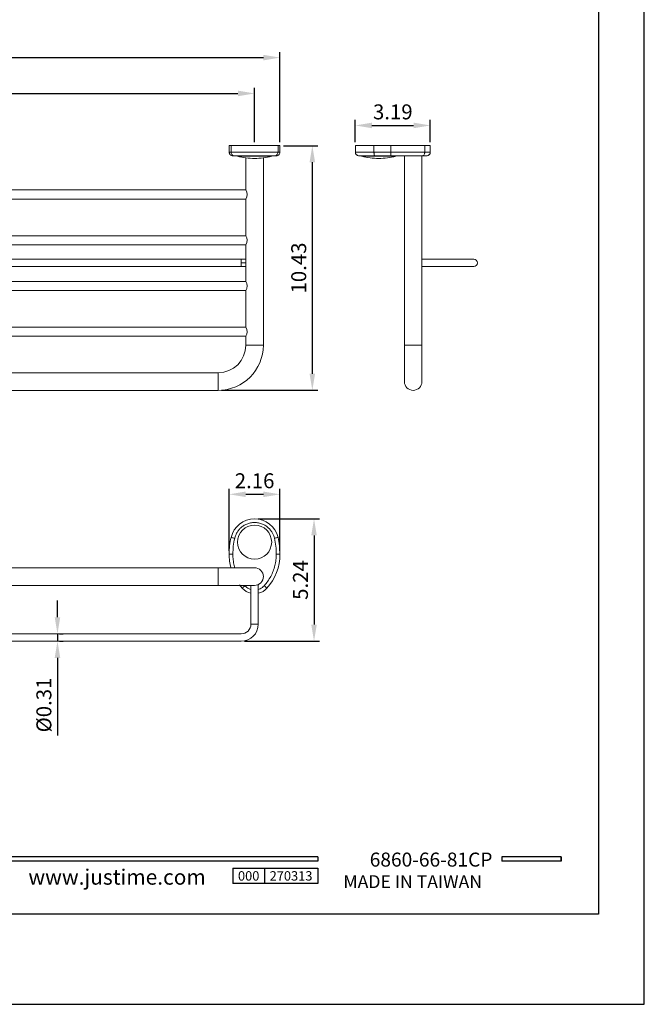
# Model space of a CAD drawing. Units: millimetres. Extents: x -38 to 2307, y -222 to 1747.
# Drawn here: x 444 to 557, y 685 to 863 of the extents above; entities that cross this region are included whole.
import ezdxf

# ---------------------------------------------------------------- set-up
doc = ezdxf.new("R2010")
doc.units = ezdxf.units.MM
doc.header["$PDMODE"] = 35
doc.layers.add('A5', color=136, linetype='Continuous')
doc.layers.add('DIM', color=6, linetype='Continuous')
doc.layers.add('圖紙邊界', color=1, linetype='Continuous', plot=False)
doc.styles.add('CHINA', font='simplex.shx', dxfattribs={"bigfont": 'chineset.shx'})
doc.styles.add('勝泰-2.7', font='simplex.shx', dxfattribs={"height": 2.7, "bigfont": 'chineset.shx'})
doc.dimstyles.new('正常$0', dxfattribs={"dimtxt": 2, "dimasz": 3, "dimexe": 1, "dimexo": 0.625, "dimgap": 0.75, "dimtad": 1, "dimdsep": 46, "dimtxsty": '勝泰-2.7', "dimcen": 2.5, "dimclrd": 6, "dimclre": 6, "dimclrt": 6, "dimadec": 1, "dimazin": 0, "dimtfac": 1, "dimtmove": 0, "dimatfit": 3, "dimfxl": 0, "dimarcsym": 0})

# ---------------------------------------------------------------- blocks, each defined once
blk = doc.blocks.new('*D30')
at = {"layer": 'Defpoints', "color": 0, "ltscale": 10}
for p in [(486.29, 849.51), (386.29, 840.08), (486.29, 840.08)]:
    blk.add_point(p, dxfattribs=at)
at = {"layer": 'DIM', "color": 6, "lineweight": -2, "ltscale": 10}
for p, q in [((386.29, 840.71), (386.29, 850.51)), ((486.29, 840.71), (486.29, 850.51)), ((389.29, 849.51), (483.29, 849.51))]:
    blk.add_line(p, q, dxfattribs=at)
at = {"layer": 'DIM', "color": 6, "ltscale": 10}
for points in [[(389.29, 850.01), (389.29, 849.01), (386.29, 849.51)], [(483.29, 850.01), (483.29, 849.01), (486.29, 849.51)]]:
    blk.add_solid(points, dxfattribs=at)
at = {"layer": 'DIM', "color": 6, "ltscale": 10, "insert": (436.29, 851.61), "char_height": 2.7, "attachment_point": 5, "style": '勝泰-2.7'}
blk.add_mtext('23.62', dxfattribs=at)
blk = doc.blocks.new('*D31')
at = {"layer": 'Defpoints', "color": 0, "ltscale": 10}
for p in [(490.87, 855.98), (381.7, 840.08), (490.87, 840.08)]:
    blk.add_point(p, dxfattribs=at)
at = {"layer": 'DIM', "color": 6, "lineweight": -2, "ltscale": 10}
for p, q in [((381.7, 840.71), (381.7, 856.98)), ((490.87, 840.71), (490.87, 856.98)), ((384.7, 855.98), (487.87, 855.98))]:
    blk.add_line(p, q, dxfattribs=at)
at = {"layer": 'DIM', "color": 6, "ltscale": 10}
for points in [[(384.7, 856.48), (384.7, 855.48), (381.7, 855.98)], [(487.87, 856.48), (487.87, 855.48), (490.87, 855.98)]]:
    blk.add_solid(points, dxfattribs=at)
at = {"layer": 'DIM', "color": 6, "ltscale": 10, "insert": (436.29, 858.08), "char_height": 2.7, "attachment_point": 5, "style": '勝泰-2.7'}
blk.add_mtext('25.78', dxfattribs=at)
blk = doc.blocks.new('*D32')
at = {"layer": 'Defpoints', "color": 0, "ltscale": 10}
for p in [(490.87, 840.08), (479.7, 795.92), (496.7, 795.92)]:
    blk.add_point(p, dxfattribs=at)
at = {"layer": 'DIM', "color": 6, "lineweight": -2, "ltscale": 10}
for p, q in [((491.49, 840.08), (497.7, 840.08)), ((496.7, 837.08), (496.7, 798.92)), ((480.33, 795.92), (497.7, 795.92))]:
    blk.add_line(p, q, dxfattribs=at)
at = {"layer": 'DIM', "color": 6, "ltscale": 10}
for points in [[(496.2, 837.08), (497.2, 837.08), (496.7, 840.08)], [(496.2, 798.92), (497.2, 798.92), (496.7, 795.92)]]:
    blk.add_solid(points, dxfattribs=at)
at = {"layer": 'DIM', "color": 6, "ltscale": 10, "insert": (494.6, 818), "char_height": 2.7, "attachment_point": 5, "rotation": 90, "style": '勝泰-2.7'}
blk.add_mtext('10.43', dxfattribs=at)
blk = doc.blocks.new('*D33')
at = {"layer": 'Defpoints', "color": 0, "ltscale": 10}
for p in [(490.87, 777.15), (481.7, 766.34), (490.87, 766.34)]:
    blk.add_point(p, dxfattribs=at)
at = {"layer": 'DIM', "color": 6, "lineweight": -2, "ltscale": 10}
for p, q in [((481.7, 766.96), (481.7, 778.15)), ((484.7, 777.15), (487.87, 777.15)), ((490.87, 766.96), (490.87, 778.15))]:
    blk.add_line(p, q, dxfattribs=at)
at = {"layer": 'DIM', "color": 6, "ltscale": 10}
for points in [[(484.7, 777.65), (484.7, 776.65), (481.7, 777.15)], [(487.87, 777.65), (487.87, 776.65), (490.87, 777.15)]]:
    blk.add_solid(points, dxfattribs=at)
at = {"layer": 'DIM', "color": 6, "ltscale": 10, "insert": (486.29, 779.25), "char_height": 2.7, "attachment_point": 5, "style": '勝泰-2.7'}
blk.add_mtext('2.16', dxfattribs=at)
blk = doc.blocks.new('*D35')
at = {"layer": 'Defpoints', "color": 0, "ltscale": 10}
for p in [(517.98, 843.73), (504.46, 840.08), (517.98, 840.08)]:
    blk.add_point(p, dxfattribs=at)
at = {"layer": 'DIM', "color": 6, "lineweight": -2, "ltscale": 10}
for p, q in [((504.46, 840.71), (504.46, 844.73)), ((517.98, 840.71), (517.98, 844.73)), ((507.46, 843.73), (514.98, 843.73))]:
    blk.add_line(p, q, dxfattribs=at)
at = {"layer": 'DIM', "color": 6, "ltscale": 10}
for points in [[(507.46, 844.23), (507.46, 843.23), (504.46, 843.73)], [(514.98, 844.23), (514.98, 843.23), (517.98, 843.73)]]:
    blk.add_solid(points, dxfattribs=at)
at = {"layer": 'DIM', "color": 6, "ltscale": 10, "insert": (511.22, 845.83), "char_height": 2.7, "attachment_point": 5, "style": '勝泰-2.7'}
blk.add_mtext('3.19', dxfattribs=at)
blk = doc.blocks.new('*D67')
at = {"layer": 'Defpoints', "color": 0, "ltscale": 10}
for p in [(486.29, 772.73), (483.87, 750.63), (497.01, 750.63)]:
    blk.add_point(p, dxfattribs=at)
at = {"layer": 'DIM', "color": 6, "lineweight": -2, "ltscale": 10}
for p, q in [((486.91, 772.73), (498.01, 772.73)), ((497.01, 769.73), (497.01, 753.63)), ((484.49, 750.63), (498.01, 750.63))]:
    blk.add_line(p, q, dxfattribs=at)
at = {"layer": 'DIM', "color": 6, "ltscale": 10}
for points in [[(496.51, 769.73), (497.51, 769.73), (497.01, 772.73)], [(496.51, 753.63), (497.51, 753.63), (497.01, 750.63)]]:
    blk.add_solid(points, dxfattribs=at)
at = {"layer": 'DIM', "color": 6, "ltscale": 10, "insert": (494.91, 761.68), "char_height": 2.7, "attachment_point": 5, "rotation": 90, "style": '勝泰-2.7'}
blk.add_mtext('5.24', dxfattribs=at)
blk = doc.blocks.new('*D68')
at = {"layer": 'Defpoints', "color": 0, "ltscale": 10}
for p in [(450.48, 751.96), (450.48, 750.63), (450.73, 750.63)]:
    blk.add_point(p, dxfattribs=at)
at = {"layer": 'DIM', "color": 6, "lineweight": -2, "ltscale": 10}
for p, q in [((450.73, 754.96), (450.73, 757.96)), ((450.73, 751.96), (450.73, 750.63)), ((451.11, 751.96), (451.73, 751.96)), ((451.11, 750.63), (451.73, 750.63)), ((450.73, 747.63), (450.73, 733.62))]:
    blk.add_line(p, q, dxfattribs=at)
at = {"layer": 'DIM', "color": 6, "ltscale": 10}
for points in [[(450.23, 754.96), (451.23, 754.96), (450.73, 751.96)], [(450.23, 747.63), (451.23, 747.63), (450.73, 750.63)]]:
    blk.add_solid(points, dxfattribs=at)
at = {"layer": 'DIM', "color": 6, "ltscale": 10, "insert": (448.63, 739.12), "char_height": 2.7, "attachment_point": 5, "rotation": 90, "style": '勝泰-2.7'}
blk.add_mtext('%%C0.31', dxfattribs=at)

msp = doc.modelspace()

# ---------------------------------------------------------------- linework, layer by layer
at = {"color": 7, "linetype": 'Continuous', "lineweight": 15}
for p, q in [((481.703, 840.085), (481.703, 838.918)), ((481.703, 840.085), (482.052, 840.085)), ((482.052, 838.918), (481.703, 838.918)), ((482.052, 840.085), (482.052, 838.918)), ((482.052, 840.085), (490.52, 840.085)), ((490.52, 838.918), (482.052, 838.918)), ((490.52, 840.085), (490.52, 838.918)), ((490.52, 840.085), (490.869, 840.085)), ((490.869, 838.918), (490.52, 838.918)), ((490.869, 840.085), (490.869, 838.918)), ((504.464, 840.085), (507.823, 840.085)), ((507.823, 838.918), (504.464, 838.918)), ((507.823, 840.085), (507.823, 838.918)), ((507.823, 840.085), (510.856, 840.085)), ((510.856, 838.918), (507.823, 838.918)), ((510.856, 840.085), (510.856, 838.918)), ((510.856, 840.085), (516.987, 840.085)), ((516.987, 838.918), (510.856, 838.918)), ((516.987, 840.085), (516.987, 838.918)), ((516.987, 840.085), (517.981, 840.085)), ((516.987, 838.918), (517.981, 838.918)), ((489.369, 838.165), (483.203, 838.165)), ((508.681, 838.165), (505.597, 838.165)), ((511.764, 838.165), (508.681, 838.165)), ((483.869, 819.585), (483.869, 818.918)), ((483.869, 818.918), (484.703, 818.918)), ((483.869, 818.918), (483.869, 818.251)), ((487.869, 804.085), (484.703, 804.085)), ((513.314, 804.085), (513.314, 797.501)), ((516.481, 804.085), (513.314, 804.085)), ((516.481, 797.501), (516.481, 804.085)), ((479.703, 799.085), (479.703, 795.918)), ((486.286, 763.88), (479.703, 763.88)), ((479.703, 763.88), (479.703, 760.714)), ((479.703, 760.714), (486.286, 760.714)), ((486.953, 753.715), (485.619, 753.715))]:
    msp.add_line(p, q, dxfattribs=at)
for p, q in [((497.678, 711.731), (397.988, 711.731)), ((497.678, 710.939), (397.988, 710.939)), ((497.678, 711.731), (497.678, 710.939)), ((541.586, 711.731), (530.901, 711.731)), ((530.901, 711.731), (530.901, 710.939)), ((541.586, 710.939), (530.901, 710.939)), ((541.586, 711.731), (541.586, 710.939)), ((541.586, 711.731), (541.586, 710.939)), ((482.391, 709.673), (497.678, 709.673)), ((482.391, 709.673), (482.391, 706.874)), ((488.049, 709.673), (488.049, 706.874)), ((497.678, 709.673), (497.678, 706.874)), ((497.678, 709.673), (497.678, 706.874)), ((497.678, 706.874), (482.391, 706.874))]:
    msp.add_line(p, q)
at = {"ltscale": 3}
msp.add_line((541.586, 710.939), (541.586, 711.731), dxfattribs=at)
at = {"color": 7, "linetype": 'Continuous', "lineweight": 15, "flags": 128}
for points in [[(486.286, 760.714), (486.595, 760.744), (486.892, 760.834), (487.166, 760.98), (487.405, 761.177), (487.602, 761.417), (487.749, 761.691), (487.839, 761.988), (487.869, 762.297), (487.839, 762.606), (487.749, 762.903), (487.602, 763.177), (487.405, 763.416), (487.166, 763.613), (486.892, 763.76), (486.595, 763.85), (486.286, 763.88), (486.286, 763.88)], [(483.579, 760.782), (484.055, 760.207)]]:
    msp.add_lwpolyline(points, dxfattribs=at)
at = {"color": 7, "linetype": 'Continuous', "lineweight": 15}
msp.add_circle((486.286, 768.514), 3.083, dxfattribs=at)
for centre, radius, start, end in [((486.286, 850.279), 12.5, 255.71965, 270), ((486.286, 850.279), 12.5, 270, 284.28035), ((508.681, 850.279), 12.5, 255.71965, 270), ((508.681, 850.279), 12.5, 270, 284.28035), ((483.242, 831.251), 1.681, 330.2869, 29.7131), ((483.242, 823.001), 1.681, 330.2869, 29.7131), ((525.814, 818.918), 0.667, 0, 90.01898), ((525.814, 818.918), 0.667, 270.01898, 0), ((483.242, 814.751), 1.681, 330.2869, 29.7131), ((483.242, 806.501), 1.681, 330.2869, 29.7131), ((479.703, 804.085), 5, 270, 0), ((479.703, 804.085), 8.167, 270, 0), ((514.897, 797.501), 1.583, 180, 0), ((486.286, 768.382), 4.348, 13.14772, 166.85228), ((495.036, 766.339), 13.333, 166.85228, 180), ((477.536, 766.339), 13.333, 0, 13.14772), ((490.869, 766.339), 9.167, 180, 195.5561), ((481.703, 766.339), 9.167, 318.0216, 0), ((486.286, 762.215), 3.001, 221.9784, 257.16596), ((486.286, 762.215), 3.001, 282.83404, 318.0216), ((483.869, 753.715), 3.083, 270, 360), ((483.869, 753.715), 1.75, 270, 0)]:
    msp.add_arc(centre, radius, start, end, dxfattribs=at)
for points, knots in [([(482.369, 838.251), (482.275, 838.263), (482.078, 838.288), (481.855, 838.468), (481.724, 838.692), (481.71, 838.845), (481.703, 838.918)], [0, 0, 0, 0, 0.2702606, 0.562429, 0.7897366, 1, 1, 1, 1]), ([(482.701, 838.251), (482.609, 838.263), (482.418, 838.288), (482.2, 838.468), (482.073, 838.692), (482.059, 838.845), (482.052, 838.918)], [0, 0, 0, 0, 0.2702608, 0.5624288, 0.7897376, 1, 1, 1, 1]), ([(489.871, 838.251), (489.963, 838.263), (490.154, 838.288), (490.372, 838.468), (490.498, 838.692), (490.513, 838.845), (490.52, 838.918)], [0, 0, 0, 0, 0.2702628, 0.5624256, 0.7897361, 1, 1, 1, 1]), ([(490.203, 838.251), (490.297, 838.263), (490.494, 838.288), (490.717, 838.468), (490.847, 838.692), (490.862, 838.845), (490.869, 838.918)], [0, 0, 0, 0, 0.2702606, 0.562429, 0.7897366, 1, 1, 1, 1]), ([(504.464, 838.918), (504.473, 838.834), (504.486, 838.705), (504.57, 838.55), (504.656, 838.443), (504.762, 838.357), (504.918, 838.274), (505.047, 838.26), (505.131, 838.251)], [0, 0, 0, 0, 0.2394568, 0.3683608, 0.5, 0.6316393, 0.760543, 1, 1, 1, 1]), ([(507.974, 838.251), (507.953, 838.263), (507.908, 838.288), (507.857, 838.468), (507.828, 838.692), (507.824, 838.845), (507.823, 838.918)], [0, 0, 0, 0, 0.2702628, 0.5624256, 0.7897361, 1, 1, 1, 1]), ([(510.856, 838.251), (510.856, 838.263), (510.856, 838.288), (510.856, 838.468), (510.856, 838.692), (510.856, 838.845), (510.856, 838.918)], [0, 0, 0, 0, 0.2702606, 0.562429, 0.7897366, 1, 1, 1, 1]), ([(516.541, 838.251), (516.604, 838.263), (516.735, 838.288), (516.885, 838.468), (516.972, 838.692), (516.982, 838.845), (516.987, 838.918)], [0, 0, 0, 0, 0.2702604, 0.5624302, 0.7897368, 1, 1, 1, 1]), ([(517.314, 838.251), (517.398, 838.26), (517.527, 838.274), (517.682, 838.357), (517.789, 838.443), (517.875, 838.55), (517.958, 838.705), (517.972, 838.834), (517.981, 838.918)], [0, 0, 0, 0, 0.2394565, 0.3683607, 0.5, 0.6316393, 0.760543, 1, 1, 1, 1]), ([(482.701, 838.251), (482.605, 838.251), (482.411, 838.251), (482.383, 838.251), (482.369, 838.251)], [0, 0, 0, 0, 0.5000003, 1, 1, 1, 1]), ([(489.871, 838.251), (489.829, 838.251), (489.743, 838.251), (489.524, 838.251), (489.219, 838.251), (488.811, 838.251), (488.299, 838.251), (487.691, 838.251), (487.009, 838.251), (486.286, 838.251), (485.563, 838.251), (484.881, 838.251), (484.273, 838.251), (483.761, 838.251), (483.352, 838.251), (483.047, 838.251), (482.829, 838.251), (482.743, 838.251), (482.701, 838.251)], [0, 0, 0, 0, 0.0476384, 0.0998966, 0.1568897, 0.2185363, 0.2844878, 0.3540826, 0.4263378, 0.4999996, 0.5736625, 0.6459176, 0.7155125, 0.781464, 0.8431106, 0.9001036, 0.9523619, 1, 1, 1, 1]), ([(490.203, 838.251), (490.189, 838.251), (490.161, 838.251), (489.967, 838.251), (489.871, 838.251)], [0, 0, 0, 0, 0.5, 1, 1, 1, 1]), ([(507.974, 838.251), (507.823, 838.251), (507.506, 838.251), (507.036, 838.251), (506.562, 838.251), (506.109, 838.251), (505.705, 838.251), (505.387, 838.251), (505.172, 838.251), (505.144, 838.251), (505.131, 838.251)], [0, 0, 0, 0, 0.0952768, 0.1997934, 0.3137797, 0.4370729, 0.568976, 0.7081658, 0.8526761, 1, 1, 1, 1]), ([(510.856, 838.251), (510.371, 838.251), (509.401, 838.251), (508.45, 838.251), (507.974, 838.251)], [0, 0, 0, 0, 0.5, 1, 1, 1, 1]), ([(516.541, 838.251), (516.279, 838.251), (515.751, 838.251), (514.86, 838.251), (513.908, 838.251), (512.909, 838.251), (511.886, 838.251), (511.198, 838.251), (510.856, 838.251)], [0, 0, 0, 0, 0.1647387, 0.3317329, 0.5000001, 0.6682541, 0.8352487, 1, 1, 1, 1]), ([(517.314, 838.251), (517.303, 838.251), (517.281, 838.251), (517.11, 838.251), (516.867, 838.251), (516.647, 838.251), (516.541, 838.251)], [0, 0, 0, 0, 0.26459296, 0.52286409, 0.76933519, 1, 1, 1, 1]), ([(484.703, 819.585), (484.693, 819.585), (484.555, 819.585), (484.272, 819.585), (483.999, 819.585), (483.869, 819.585)], [0, 0, 0, 0, 0.035905, 0.5393029, 1, 1, 1, 1]), ([(525.814, 819.585), (525.804, 819.585), (525.784, 819.585), (525.624, 819.585), (525.37, 819.585), (525.031, 819.585), (524.637, 819.585), (524.218, 819.585), (523.802, 819.585), (523.528, 819.585), (523.397, 819.585)], [0, 0, 0, 0, 0.12967237, 0.26373412, 0.3991918, 0.53285586, 0.66176487, 0.78353816, 0.89656274, 1, 1, 1, 1]), ([(483.869, 818.251), (483.967, 818.251), (484.181, 818.251), (484.464, 818.251), (484.638, 818.251), (484.703, 818.251)], [0, 0, 0, 0, 0.34424425, 0.7546403, 1, 1, 1, 1]), ([(523.397, 818.251), (523.495, 818.251), (523.71, 818.251), (524.056, 818.251), (524.442, 818.251), (524.846, 818.251), (525.233, 818.251), (525.552, 818.251), (525.772, 818.251), (525.8, 818.251), (525.814, 818.251)], [0, 0, 0, 0, 0.0775187, 0.1699338, 0.2779851, 0.4015988, 0.5394016, 0.6883558, 0.8437893, 1, 1, 1, 1]), ([(489.871, 769.22), (489.829, 769.371), (489.743, 769.688), (489.524, 770.158), (489.219, 770.632), (488.811, 771.085), (488.299, 771.488), (487.691, 771.809), (487.009, 772.016), (486.286, 772.088), (485.563, 772.016), (484.881, 771.809), (484.273, 771.488), (483.761, 771.085), (483.352, 770.632), (483.047, 770.158), (482.829, 769.688), (482.743, 769.371), (482.701, 769.22)], [0, 0, 0, 0, 0.0476384, 0.0998966, 0.1568897, 0.2185363, 0.2844878, 0.3540826, 0.4263378, 0.4999996, 0.5736625, 0.6459176, 0.7155125, 0.781464, 0.8431106, 0.9001036, 0.9523619, 1, 1, 1, 1]), ([(482.701, 769.22), (482.609, 769.241), (482.418, 769.286), (482.2, 769.337), (482.073, 769.366), (482.059, 769.37), (482.052, 769.371)], [0, 0, 0, 0, 0.2702608, 0.5624288, 0.7897376, 1, 1, 1, 1]), ([(482.701, 769.22), (482.605, 768.744), (482.411, 767.793), (482.383, 766.823), (482.369, 766.339)], [0, 0, 0, 0, 0.5000003, 1, 1, 1, 1]), ([(489.871, 769.22), (489.963, 769.241), (490.154, 769.286), (490.372, 769.337), (490.498, 769.366), (490.513, 769.37), (490.52, 769.371)], [0, 0, 0, 0, 0.2702628, 0.5624256, 0.7897361, 1, 1, 1, 1]), ([(490.203, 766.339), (490.189, 766.823), (490.161, 767.793), (489.967, 768.744), (489.871, 769.22)], [0, 0, 0, 0, 0.5, 1, 1, 1, 1]), ([(482.369, 766.339), (482.275, 766.339), (482.078, 766.339), (481.855, 766.339), (481.724, 766.339), (481.71, 766.339), (481.703, 766.339)], [0, 0, 0, 0, 0.2702606, 0.562429, 0.7897366, 1, 1, 1, 1]), ([(482.369, 766.339), (482.382, 765.997), (482.408, 765.309), (482.554, 764.485), (482.699, 764.017), (482.744, 763.88)], [0, 0, 0, 0, 0.36923317, 0.74352264, 0.89882023, 0.89882023, 0.89882023, 0.89882023]), ([(488.021, 760.653), (488.241, 760.915), (488.684, 761.443), (489.223, 762.334), (489.659, 763.286), (489.971, 764.285), (490.167, 765.308), (490.191, 765.997), (490.203, 766.339)], [0, 0, 0, 0, 0.1647387, 0.3317329, 0.5000001, 0.6682541, 0.8352487, 1, 1, 1, 1]), ([(490.203, 766.339), (490.297, 766.339), (490.494, 766.339), (490.717, 766.339), (490.847, 766.339), (490.862, 766.339), (490.869, 766.339)], [0, 0, 0, 0, 0.2702606, 0.562429, 0.7897366, 1, 1, 1, 1]), ([(484.055, 760.207), (484.063, 760.215), (484.082, 760.232), (484.216, 760.352), (484.382, 760.502), (484.496, 760.604), (484.55, 760.653)], [0, 0, 0, 0, 0.2702621, 0.5624307, 0.7897383, 1, 1, 1, 1]), ([(484.55, 760.653), (484.657, 760.547), (484.878, 760.328), (485.25, 760.11), (485.508, 760.011), (485.619, 759.978)], [0, 0, 0, 0, 0.11533211, 0.23856735, 0.32722767, 0.32722767, 0.32722767, 0.32722767]), ([(486.953, 759.978), (487.063, 760.011), (487.322, 760.11), (487.693, 760.328), (487.915, 760.547), (488.021, 760.653)], [0.67277251, 0.67277251, 0.67277251, 0.67277251, 0.76143265, 0.88466789, 1, 1, 1, 1]), ([(488.021, 760.653), (488.092, 760.59), (488.238, 760.459), (488.404, 760.309), (488.501, 760.222), (488.512, 760.212), (488.517, 760.207)], [0, 0, 0, 0, 0.2702604, 0.5624302, 0.7897368, 1, 1, 1, 1])]:
    msp.add_open_spline(points, degree=3, knots=knots, dxfattribs=at)
for points in [[(504.464, 840.085), (504.464, 838.918)], [(517.981, 838.918), (517.981, 840.085)], [(483.203, 838.251), (483.203, 838.165)], [(484.703, 837.88), (484.703, 832.085)], [(487.869, 804.085), (487.869, 837.88)], [(489.369, 838.165), (489.369, 838.251)], [(505.597, 838.251), (505.597, 838.165)], [(511.764, 838.165), (511.764, 838.251)], [(513.314, 838.251), (513.314, 804.085)], [(516.481, 804.085), (516.481, 838.251)], [(484.703, 832.085), (387.869, 832.085)], [(387.869, 830.418), (484.703, 830.418)], [(484.703, 830.418), (484.703, 823.835)], [(484.703, 823.835), (387.869, 823.835)], [(387.869, 822.168), (484.703, 822.168)], [(484.703, 822.168), (484.703, 815.585)], [(483.869, 819.585), (388.703, 819.585)], [(523.397, 819.585), (516.481, 819.585)], [(388.703, 818.251), (483.869, 818.251)], [(516.481, 818.251), (523.397, 818.251)], [(484.703, 815.585), (387.869, 815.585)], [(387.869, 813.918), (484.703, 813.918)], [(484.703, 813.918), (484.703, 807.335)], [(484.703, 807.335), (387.869, 807.335)], [(387.869, 805.668), (484.703, 805.668)], [(484.703, 805.668), (484.703, 804.085)], [(479.703, 799.085), (392.869, 799.085)], [(392.869, 795.918), (479.703, 795.918)], [(479.703, 763.88), (392.869, 763.88)], [(392.869, 760.714), (479.703, 760.714)], [(484.502, 760.714), (484.55, 760.653)], [(486.953, 753.715), (486.953, 760.776)], [(485.619, 760.631), (485.619, 753.715)], [(483.869, 751.965), (388.703, 751.965)], [(388.703, 750.631), (483.869, 750.631)]]:
    msp.add_open_spline(points, degree=1, dxfattribs=at)
at = {"layer": 'A5', "ltscale": 10}
msp.add_lwpolyline([(354.817, 965.845), (548.354, 965.845), (548.354, 701.345), (354.817, 701.345)], close=True, dxfattribs=at)
at = {"layer": '圖紙邊界', "ltscale": 10}
msp.add_lwpolyline([(346.586, 685.095), (556.586, 685.095), (556.586, 982.095), (346.586, 982.095)], close=True, dxfattribs=at)

# ---------------------------------------------------------------- texts
at = {"attachment_point": 9, "style": 'CHINA'}
for s, insert, char_height in [('{\\fArial|b0|i0|c0|p32;www.justime.com}', (477.476, 706.689), 2.76365), ('{\\fArial|b0|i0|c0|p32;MADE IN TAIWAN}', (527.319, 706.073), 2.33068)]:
    msp.add_mtext(s, dxfattribs=dict(at, insert=insert, char_height=char_height))
at = {"ltscale": 2, "insert": (485.22, 708.274), "char_height": 1.7, "width": 5.65806, "attachment_point": 5, "style": 'CHINA'}
msp.add_mtext('{\\fArial|b0|i0|c0|p34;000}', dxfattribs=at)
at = {"layer": 'DIM', "insert": (529.193, 709.158), "char_height": 2.53334, "attachment_point": 9, "style": 'CHINA'}
msp.add_mtext('6860-66-81CP', dxfattribs=at)
at = {"layer": 'DIM', "ltscale": 2, "insert": (492.863, 708.274), "char_height": 1.7, "width": 9.6289, "attachment_point": 5, "style": 'CHINA'}
msp.add_mtext('{\\fArial|b0|i0|c0|p34;270313}', dxfattribs=at)

# ---------------------------------------------------------------- dimensions: what is measured, and where the dimension line sits
at = {"layer": 'DIM', "ltscale": 10}
for base, p1, p2, text, picture, middle in [((490.869, 855.978), (381.703, 840.085), (490.869, 840.085), '25.78', '*D31', (436.286, 855.978)), ((486.286, 849.506), (386.286, 840.085), (486.286, 840.085), '23.62', '*D30', (436.286, 849.506))]:
    dim = msp.add_linear_dim(base=base, p1=p1, p2=p2, text=text, dimstyle='正常$0', dxfattribs=at)
    dim.commit()
    dim.dimension.update_dxf_attribs({"geometry": picture, "text_midpoint": middle, "dimtype": 160})
for base, p1, p2, text, picture, middle in [((517.981, 843.728), (504.464, 840.085), (517.981, 840.085), '3.19', '*D35', (511.222, 845.828)), ((490.869, 777.154), (481.703, 766.339), (490.869, 766.339), '2.16', '*D33', (486.286, 779.254))]:
    dim = msp.add_linear_dim(base=base, p1=p1, p2=p2, text=text, dimstyle='正常$0', dxfattribs=at)
    dim.commit()
    dim.dimension.update_dxf_attribs({"geometry": picture, "text_midpoint": middle})
for base, p1, p2, text, picture, middle in [((496.698, 795.918), (490.869, 840.085), (479.703, 795.918), '10.43', '*D32', (494.598, 818.001)), ((497.014, 750.631), (486.286, 772.73), (483.869, 750.631), '5.24', '*D67', (494.914, 761.681)), ((450.726, 750.631), (450.483, 751.965), (450.483, 750.631), '%%C0.31', '*D68', (448.626, 739.124))]:
    dim = msp.add_linear_dim(base=base, p1=p1, p2=p2, angle=90, text=text, dimstyle='正常$0', dxfattribs=at)
    dim.commit()
    dim.dimension.update_dxf_attribs({"geometry": picture, "text_midpoint": middle})

doc.saveas('drawing.dxf')
